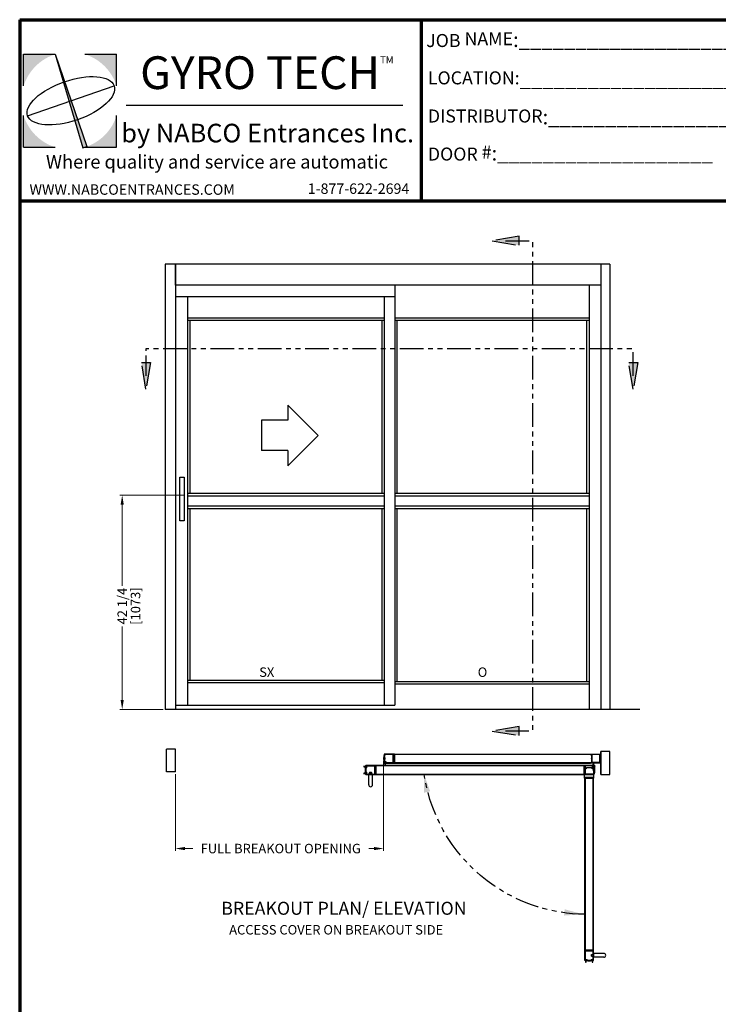
# Model space of a CAD drawing. Extents: x 0 to 151, y -1 to 81.
# Drawn here: x 0 to 37, y 29 to 81 of the extents above; entities that cross this region are included whole.
import ezdxf
from ezdxf.enums import TextEntityAlignment as Align

# ---------------------------------------------------------------- set-up
doc = ezdxf.new("R2010")
doc.units = 0
doc.header["$MEASUREMENT"] = 0
doc.header["$PDMODE"] = 2
doc.linetypes.add('PHANTOM', pattern=[2.5, 1.25, -0.25, 0.25, -0.25, 0.25, -0.25])
doc.layers.get('0').update_dxf_attribs({"linetype": 'CONTINUOUS'})
doc.layers.get('Defpoints').update_dxf_attribs({"linetype": 'CONTINUOUS'})
for name, color, linetype, lineweight in [('Border', 1, 'CONTINUOUS', 50), ('Border Text', 7, 'CONTINUOUS', 20), ('Dimension', 2, 'CONTINUOUS', 15), ('Layer1', 3, 'CONTINUOUS', 25), ('Notes', 4, 'CONTINUOUS', 25), ('Object', 7, 'CONTINUOUS', 30), ('OBJECT DETAIL', 254, 'CONTINUOUS', 25), ('PHANTOM', 6, 'PHANTOM', 30)]:
    doc.layers.add(name, color=color, linetype=linetype, lineweight=lineweight)
doc.layers.add('Dual Dim', color=2, linetype='CONTINUOUS')
doc.styles.get("Standard").update_dxf_attribs({"font": 'ARIAL.TTF'})
doc.dimstyles.new('Nabco Dimension Arch Style - Autocad', dxfattribs={"dimscale": 2, "dimtxt": 0.375, "dimasz": 0.37, "dimexe": 0.06, "dimexo": 0.06, "dimgap": 0.06, "dimtad": 0, "dimdec": 5, "dimzin": 4, "dimdsep": 46, "dimlunit": 5, "dimtxsty": 'Standard', "dimcen": 0, "dimclrd": 256, "dimclre": 256, "dimclrt": 256, "dimadec": 1, "dimazin": 1, "dimtm": 1e-09, "dimtfac": 1, "dimtdec": 5, "dimtofl": 0, "dimtmove": 0, "dimatfit": 3, "dimfxl": 0, "dimfrac": 2, "dimtolj": 1, "dimtzin": 4, "dimlwd": -1, "dimlwe": -1, "dimarcsym": 0})

# ---------------------------------------------------------------- blocks, each defined once
blk = doc.blocks.new('*D36')
at = {"layer": 'Defpoints', "color": 0}
for p in [(8.808, 56.367), (5.414, 45.053), (7.69, 45.053)]:
    blk.add_point(p, dxfattribs=at)
at = {"layer": 'Dimension'}
for p, q in [((8.688, 56.367), (5.294, 56.367)), ((5.414, 55.867), (5.414, 51.579)), ((5.414, 45.553), (5.414, 49.44)), ((7.57, 45.053), (5.294, 45.053))]:
    blk.add_line(p, q, dxfattribs=at)
for points in [[(5.33, 55.867), (5.497, 55.867), (5.414, 56.367)], [(5.33, 45.553), (5.497, 45.553), (5.414, 45.053)]]:
    blk.add_solid(points, dxfattribs=at)
at = {"layer": 'Dimension', "insert": (5.414, 50.51), "char_height": 0.5, "attachment_point": 5, "rotation": 90}
blk.add_mtext('\\A1;42 1/4', dxfattribs=at)
blk = doc.blocks.new('*D25')
at = {"layer": 'Defpoints', "color": 0}
for p in [(19.22, 42.462), (8.225, 41.764), (19.22, 37.708)]:
    blk.add_point(p, dxfattribs=at)
at = {"layer": 'Dimension'}
for p, q in [((19.22, 42.342), (19.22, 37.588)), ((8.225, 41.644), (8.225, 37.588)), ((8.725, 37.708), (9.139, 37.708)), ((18.72, 37.708), (18.438, 37.708))]:
    blk.add_line(p, q, dxfattribs=at)
for points in [[(8.725, 37.791), (8.725, 37.625), (8.225, 37.708)], [(18.72, 37.791), (18.72, 37.625), (19.22, 37.708)]]:
    blk.add_solid(points, dxfattribs=at)
at = {"layer": 'Dimension', "insert": (13.788, 37.708), "char_height": 0.5, "attachment_point": 5}
blk.add_mtext('\\A1;FULL BREAKOUT OPENING', dxfattribs=at)
blk = doc.blocks.new('END')
at = {"layer": 'Object'}
for p, q in [((1.99, 0), (0, 0)), ((0, 0), (0, -0.13)), ((1.99, 0), (1.99, 0)), ((1.99, 0), (1.99, -0.13)), ((1.99, -0.09), (1.99, 0)), ((0, -1.62), (0, -1.75)), ((0, -1.75), (1.99, -1.75)), ((0.02, -0.14), (0.11, -0.09)), ((0.02, -1.61), (0.11, -1.66)), ((0.16, -0.12), (0.16, -0.86)), ((0.16, -0.14), (0.16, -0.33)), ((0.16, -0.86), (0.17, -0.87)), ((0.16, -0.89), (0.17, -0.87)), ((0.16, -0.89), (0.16, -1.63)), ((0.25, -0.11), (0.25, -1.64)), ((0.26, -0.09), (1.73, -0.09)), ((0.26, -1.66), (1.73, -1.66)), ((1.74, -0.11), (1.74, -1.64)), ((1.83, -0.86), (1.82, -0.87)), ((1.83, -0.89), (1.82, -0.87)), ((1.83, -0.12), (1.83, -0.86)), ((1.83, -0.89), (1.83, -1.63)), ((1.97, -0.14), (1.88, -0.09)), ((1.97, -1.61), (1.88, -1.66)), ((1.99, -1.62), (1.99, -1.75)), ((1.99, -1.75), (1.99, -1.75))]:
    blk.add_line(p, q, dxfattribs=at)
for centre, radius, start, end in [((0.01, -0.13), 0.015, 180, 300), ((0.01, -1.62), 0.015, 60, 180), ((0.12, -0.12), 0.031, 0, 120), ((0.12, -1.63), 0.031, 240, 0), ((0.26, -0.11), 0.016, 90, 180), ((0.26, -1.64), 0.016, 180, 270), ((1.73, -0.11), 0.016, 360, 90), ((1.73, -1.64), 0.016, 270, 360), ((1.87, -0.12), 0.031, 60, 180), ((1.87, -1.63), 0.031, 180, 300), ((1.98, -0.13), 0.015, 240, 0), ((1.98, -1.62), 0.015, 360, 120)]:
    blk.add_arc(centre, radius, start, end, dxfattribs=at)
at = {"layer": 'OBJECT DETAIL'}
blk.add_line((1.99, -1.62), (1.99, -1.75), dxfattribs=at)

msp = doc.modelspace()

# ---------------------------------------------------------------- hatches: boundary and pattern name
at = {"layer": 'Layer1'}
h = msp.add_hatch(color=5, dxfattribs=at)
h.paths.add_polyline_path([(1.876293, 79.654655), (0.206911, 79.654655), (0.206911, 77.985273, -0.242361601)])
h.paths.add_polyline_path([(5.117986, 79.654655), (3.448604, 79.654655, -0.242361601), (5.117986, 77.985273)])
h.paths.add_polyline_path([(5.117986, 76.412962, -0.242361601), (3.448604, 74.74358), (5.117986, 74.74358)])
h.paths.add_polyline_path([(0.206911, 76.412962), (0.206911, 74.74358), (1.876293, 74.74358, -0.242361601)])
h = msp.add_hatch(color=5, dxfattribs=at)
h.paths.add_polyline_path([(2.722308, 77.199117), (2.603424, 77.199117), (3.337268, 74.72091), (3.448604, 74.74358), (3.552404, 74.789787)])
h.paths.add_polyline_path([(1.876293, 79.654655), (2.603424, 77.199117), (2.722308, 77.199117)])

# ---------------------------------------------------------------- linework, layer by layer
at = {"layer": 'Border', "color": 1, "lineweight": 70}
for p, q in [((0, 81.48008), (59.984012, 81.48008)), ((0, 81.48008), (0, 0.000046)), ((21.224684, 71.911446), (21.224684, 81.48008)), ((0, 71.911446), (59.984012, 71.911446))]:
    msp.add_line(p, q, dxfattribs=at)
at = {"layer": 'Layer1', "color": 5}
for p, q in [((0.206911, 77.985273), (0.206911, 79.654655)), ((0.206911, 79.654655), (1.876293, 79.654655)), ((1.876293, 79.654655), (3.337268, 74.72091)), ((1.876293, 79.654655), (3.552404, 74.789787)), ((3.448604, 79.654655), (5.117986, 79.654655)), ((5.117986, 77.985273), (5.117986, 79.654655)), ((20.227293, 76.948866), (5.614831, 76.948866)), ((0.206911, 74.74358), (0.206911, 76.412962)), ((5.117986, 74.74358), (5.117986, 76.412962)), ((0.206911, 74.74358), (1.876293, 74.74358)), ((3.337268, 74.72091), (3.448604, 74.74358)), ((3.448604, 74.74358), (3.552404, 74.789787)), ((3.448604, 74.74358), (5.117986, 74.74358))]:
    msp.add_line(p, q, dxfattribs=at)
at = {"layer": 'Layer1', "color": 5, "lineweight": 30}
msp.add_line((0.420728, 76.408796), (4.985738, 77.988104), dxfattribs=at)
msp.add_ellipse((2.703233, 77.19845), major_axis=(-2.282505, -0.789654), ratio=0.439474918, dxfattribs=at)
at = {"layer": 'Notes'}
for p, q in [((15.758254, 59.524542), (14.158254, 61.124542)), ((14.158254, 61.124542), (14.158254, 60.324542)), ((12.772614, 60.324542), (12.772614, 58.724542)), ((14.158254, 60.324542), (12.772614, 60.324542)), ((15.758254, 59.524542), (14.158254, 57.924542)), ((14.158254, 58.724542), (12.772614, 58.724542)), ((14.158254, 58.724542), (14.158254, 57.924542))]:
    msp.add_line(p, q, dxfattribs=at)
at = {"layer": 'Object'}
for p, q in [((7.690428, 68.578027), (7.690428, 45.053027)), ((31.158254, 68.578027), (7.690428, 68.578027)), ((8.224921, 68.578027), (8.224921, 45.053027)), ((8.224921, 67.453027), (8.224921, 68.578027)), ((30.691587, 68.578027), (30.691587, 45.053027)), ((31.158254, 68.578027), (31.158254, 45.053027)), ((30.691587, 67.453027), (8.224921, 67.453027)), ((19.816587, 67.453027), (19.816587, 45.281591)), ((30.074922, 67.453027), (30.074922, 45.053027)), ((19.816587, 66.844693), (8.224921, 66.844693)), ((8.858254, 66.844693), (8.858254, 45.281591)), ((19.249921, 66.844693), (19.249921, 45.281591)), ((19.249921, 65.719693), (8.858254, 65.719693)), ((19.249921, 65.58636), (8.858254, 65.58636)), ((8.991587, 65.58636), (8.991587, 56.453027)), ((19.116587, 65.58636), (19.116587, 56.453027)), ((30.074922, 65.719693), (19.816587, 65.719693)), ((30.074922, 65.58636), (19.816587, 65.58636)), ((19.916587, 65.58636), (19.916587, 56.453027)), ((29.941589, 65.58636), (29.941589, 56.453027)), ((19.249921, 56.453027), (8.858254, 56.453027)), ((19.249921, 56.319693), (8.858254, 56.319693)), ((30.074922, 56.453027), (19.816587, 56.453027)), ((30.074922, 56.319693), (19.816587, 56.319693)), ((19.249921, 55.78636), (8.858254, 55.78636)), ((19.249921, 55.653027), (8.858254, 55.653027)), ((8.991587, 55.653027), (8.991587, 46.58636)), ((19.116587, 55.653027), (19.116587, 46.58636)), ((30.074922, 55.78636), (19.816587, 55.78636)), ((30.074922, 55.653027), (19.816587, 55.653027)), ((19.916587, 55.653027), (19.916587, 46.519693)), ((29.941589, 55.653027), (29.941589, 46.519693)), ((19.249921, 46.58636), (8.858254, 46.58636)), ((19.249921, 46.453027), (8.858254, 46.453027)), ((30.074922, 46.519693), (19.816587, 46.519693)), ((30.074922, 46.38636), (19.816587, 46.38636)), ((8.224921, 45.281591), (19.816587, 45.281591)), ((31.158254, 45.053027), (7.690428, 45.053027)), ((32.758254, 45.053027), (31.158254, 45.053027)), ((7.758254, 41.763532), (7.758254, 42.963532)), ((8.224921, 42.963532), (7.758254, 42.963532)), ((8.224921, 41.763532), (8.224921, 42.963532)), ((19.790145, 42.699107), (30.147844, 42.694891)), ((19.794472, 42.699107), (19.794472, 42.225821)), ((30.143494, 42.674766), (19.794472, 42.674766)), ((30.685174, 41.620454), (30.685174, 42.837493)), ((19.770585, 42.225821), (30.147844, 42.222461)), ((19.794472, 42.250161), (30.147844, 42.250161)), ((8.224921, 41.763532), (7.758254, 41.763532)), ((18.632862, 41.61796), (18.430022, 41.61796)), ((18.430022, 41.077054), (18.430022, 41.61796)), ((18.632862, 41.077054), (18.632862, 41.61796)), ((29.80362, 42.09442), (18.813659, 42.091246)), ((18.813659, 42.091246), (18.813659, 41.61796)), ((29.80362, 42.069896), (18.813659, 42.069962)), ((18.813659, 41.645356), (29.803622, 41.645291)), ((18.813659, 41.621016), (29.803622, 41.620951)), ((29.80362, 41.625461), (29.80362, 42.098747)), ((29.80362, 42.09442), (29.80362, 41.621134)), ((29.836212, 41.419509), (29.835988, 32.35233)), ((29.836212, 41.419509), (30.309498, 41.419509)), ((29.860552, 41.419509), (29.86032, 32.35233)), ((30.284926, 32.35233), (30.285157, 41.419509)), ((30.309266, 32.35233), (30.309498, 41.419509)), ((29.835988, 32.35233), (30.309274, 32.35233)), ((30.309274, 32.171534), (30.309274, 31.968694)), ((30.85018, 32.171534), (30.309274, 32.171534)), ((30.85018, 31.968694), (30.309274, 31.968694))]:
    msp.add_line(p, q, dxfattribs=at)
msp.add_lwpolyline([(8.45348, 57.32277), (8.678613, 57.32277), (8.678613, 55.007415), (8.45348, 55.007415)], close=True, dxfattribs=at)
for points in [[(19.752282, 42.259894), (19.752282, 42.458136), (19.747955, 42.462464), (19.752282, 42.466791), (19.752282, 42.665303, -0.592294779), (19.764761, 42.672142), (19.787797, 42.657476, 0.594111177), (19.794472, 42.661111), (19.794472, 42.694779, 0.414213562), (19.790145, 42.699107), (19.256805, 42.699107, 0.334406373), (19.252646, 42.695975, 0.14088743), (19.252646, 42.228952, 0.334406373), (19.256805, 42.225821), (19.276515, 42.225821, 0.414213562), (19.280842, 42.230148), (19.280842, 42.238262, 0.414213562), (19.276515, 42.242589), (19.275298, 42.242589, -0.414213562), (19.270971, 42.246916), (19.270971, 42.282886, -0.414213562), (19.275298, 42.287214), (19.310727, 42.287214, -0.414213562), (19.315054, 42.282886), (19.315054, 42.246916, -0.414213562), (19.310727, 42.242589), (19.30951, 42.242589, 0.414213562), (19.305183, 42.238262), (19.305183, 42.230148, 0.414213562), (19.30951, 42.225821), (19.790145, 42.225821, 0.414213562), (19.794472, 42.230148), (19.794472, 42.263816, 0.594111177), (19.787797, 42.267451), (19.764761, 42.252785, -0.592294779), (19.752282, 42.259624)], [(18.260608, 41.664589, 0.014257904), (18.272753, 41.61796), (18.813659, 41.61796), (18.813659, 41.655955, 0.594111177), (18.806984, 41.65959), (18.783948, 41.644924, -0.592294779), (18.771469, 41.651763), (18.771469, 41.850276), (18.767142, 41.854603), (18.771469, 41.85893), (18.771469, 42.057442, -0.592294779), (18.783948, 42.064281), (18.806984, 42.049616, 0.594111177), (18.813659, 42.05325), (18.813659, 42.091246), (18.272753, 42.091246, 0.014257904), (18.260608, 42.044617, 0.482151219), (18.264825, 42.039319), (18.278117, 42.039319, 0.348236303), (18.28233, 42.042658, -0.003422681), (18.284979, 42.053617, -0.344403127), (18.289178, 42.056898), (18.297263, 42.056898, -0.488394438), (18.30146, 42.051515, 0.023647234), (18.286363, 41.97673, -0.370387668), (18.282085, 41.973058), (18.274152, 41.973058, -0.458997383), (18.269873, 41.978034, -0.002331485), (18.27106, 41.985622, 0.461823085), (18.266788, 41.990637), (18.253845, 41.990637, 0.368706551), (18.249571, 41.98699, 0.078816944), (18.249433, 41.72222, 0.369002305), (18.253707, 41.718568), (18.266788, 41.718568, 0.461823085), (18.27106, 41.723584, -0.002331485), (18.269873, 41.731172, -0.458997383), (18.274152, 41.736148), (18.282085, 41.736148, -0.370387668), (18.286363, 41.732475, 0.023647234), (18.30146, 41.65769, -0.488394438), (18.297263, 41.652307), (18.289178, 41.652307, -0.344403127), (18.284979, 41.655589, -0.003422681), (18.28233, 41.666548, 0.348236303), (18.278117, 41.669887), (18.264825, 41.669887, 0.482151219), (18.260608, 41.664589)], [(29.84581, 42.064673), (29.84581, 41.866431), (29.850137, 41.862104), (29.84581, 41.857777), (29.84581, 41.659264, -0.592294779), (29.83333, 41.652425), (29.810295, 41.667091, 0.594111177), (29.80362, 41.663456), (29.80362, 41.629788, 0.414213562), (29.807947, 41.625461), (30.341286, 41.625461, 0.334406373), (30.345445, 41.628593, 0.14088743), (30.345445, 42.095615, 0.334406373), (30.341286, 42.098747), (30.321577, 42.098747, 0.414213562), (30.317249, 42.09442), (30.317249, 42.086306, 0.414213562), (30.321577, 42.081979), (30.322794, 42.081979, -0.414213562), (30.327121, 42.077651), (30.327121, 42.041681, -0.414213562), (30.322794, 42.037354), (30.287364, 42.037354, -0.414213562), (30.283037, 42.041681), (30.283037, 42.077651, -0.414213562), (30.287364, 42.081979), (30.288581, 42.081979, 0.414213562), (30.292909, 42.086306), (30.292909, 42.09442, 0.414213562), (30.288581, 42.098747), (29.807947, 42.098747, 0.414213562), (29.80362, 42.09442), (29.80362, 42.060752, 0.594111177), (29.810295, 42.057117), (29.83333, 42.071783, -0.592294779), (29.84581, 42.064944)], [(30.262869, 41.972559, -0.014257904), (30.309498, 41.960415), (30.309498, 41.419509), (30.271502, 41.419509, -0.594111177), (30.267867, 41.426184), (30.282533, 41.449219, 0.592294779), (30.275694, 41.461699), (30.077182, 41.461699), (30.072855, 41.466026), (30.068527, 41.461699), (29.870015, 41.461699, 0.592294779), (29.863176, 41.449219), (29.877842, 41.426184, -0.594111177), (29.874207, 41.419509), (29.836212, 41.419509), (29.836212, 41.960415, -0.014257904), (29.882841, 41.972559, -0.482151219), (29.888139, 41.968342), (29.888139, 41.955051, -0.348236303), (29.884799, 41.950838, 0.003422681), (29.873841, 41.948188, 0.344403127), (29.870559, 41.943989), (29.870559, 41.935904, 0.488394438), (29.875942, 41.931708, -0.023647234), (29.950727, 41.946805, 0.370387668), (29.9544, 41.951082), (29.9544, 41.959016, 0.458997383), (29.949424, 41.963294, 0.002331485), (29.941836, 41.962108, -0.461823085), (29.93682, 41.96638), (29.93682, 41.979323, -0.368706551), (29.940467, 41.983597, -0.078816944), (30.205238, 41.983734, -0.369002305), (30.208889, 41.97946), (30.208889, 41.96638, -0.461823085), (30.203874, 41.962108, 0.002331485), (30.196286, 41.963294, 0.458997383), (30.19131, 41.959016), (30.19131, 41.951082, 0.370387668), (30.194982, 41.946805, -0.023647234), (30.269767, 41.931708, 0.488394438), (30.27515, 41.935904), (30.27515, 41.943989, 0.344403127), (30.271869, 41.948188, 0.003422681), (30.26091, 41.950838, -0.348236303), (30.257571, 41.955051), (30.257571, 41.968342, -0.482151219), (30.262869, 41.972559)], [(30.262645, 31.79928, 0.014257904), (30.309274, 31.811424), (30.309274, 32.35233), (30.271279, 32.35233, 0.594111177), (30.267644, 32.345655), (30.28231, 32.32262, -0.592294779), (30.275471, 32.31014), (30.076959, 32.31014), (30.072631, 32.305813), (30.068304, 32.31014), (29.869792, 32.31014, -0.592294779), (29.862953, 32.32262), (29.877619, 32.345655, 0.594111177), (29.873984, 32.35233), (29.835988, 32.35233), (29.835988, 31.811424, 0.014257904), (29.882617, 31.79928, 0.482151219), (29.887915, 31.803497), (29.887915, 31.816788, 0.348236303), (29.884576, 31.821001, -0.003422681), (29.873617, 31.823651, -0.344403127), (29.870336, 31.82785), (29.870336, 31.835935, -0.488394438), (29.875719, 31.840131, 0.023647234), (29.950504, 31.825034, -0.370387668), (29.954176, 31.820757), (29.954176, 31.812823, -0.458997383), (29.9492, 31.808545, -0.002331485), (29.941613, 31.809731, 0.461823085), (29.936597, 31.805459), (29.936597, 31.792516, 0.368706551), (29.940244, 31.788243, 0.078816944), (30.205014, 31.788105, 0.369002305), (30.208666, 31.792379), (30.208666, 31.805459, 0.461823085), (30.20365, 31.809731, -0.002331485), (30.196062, 31.808545, -0.458997383), (30.191086, 31.812823), (30.191086, 31.820757, -0.370387668), (30.194759, 31.825034, 0.023647234), (30.269544, 31.840131, -0.488394438), (30.274927, 31.835935), (30.274927, 31.82785, -0.344403127), (30.271645, 31.823651, -0.003422681), (30.260687, 31.821001, 0.348236303), (30.257347, 31.816788), (30.257347, 31.803497, 0.482151219), (30.262645, 31.79928)]]:
    msp.add_lwpolyline(points, format="xyb", dxfattribs=at)
for points in [[(19.727941, 42.670439, 0.414213562), (19.723614, 42.674766), (19.288054, 42.674766, 0.333926072), (19.280207, 42.668715, 0.045964263), (19.255733, 42.521881, 0.435848669), (19.263825, 42.513173), (19.279259, 42.513173, -0.414213562), (19.287373, 42.50506), (19.287373, 42.419867, -0.414213562), (19.279259, 42.411754), (19.263825, 42.411754, 0.435848669), (19.255733, 42.403046, 0.026191339), (19.266379, 42.318772, 0.362977817), (19.274365, 42.312095), (19.334121, 42.312095, -0.414213562), (19.338449, 42.307768), (19.338449, 42.254488, 0.414213562), (19.342776, 42.250161), (19.723614, 42.250161, 0.414213562), (19.727941, 42.254488)], [(18.282085, 41.948717), (18.282079, 41.948717, 0.38192426), (18.277778, 41.944871, 0.027878909), (18.272741, 41.854603, 0.027878909), (18.277778, 41.764334, 0.38192426), (18.282079, 41.760488), (18.282085, 41.760488, -0.370387668), (18.310423, 41.736159, 0.029650884), (18.329866, 41.645471, 0.337035352), (18.334036, 41.6423), (18.742801, 41.6423, 0.414213562), (18.747128, 41.646627), (18.747128, 42.062578, 0.414213562), (18.742801, 42.066905), (18.334036, 42.066905, 0.337035352), (18.329866, 42.063734, 0.029650884), (18.310423, 41.973047, -0.370387668)], [(29.87015, 41.654129, 0.414213562), (29.874477, 41.649801), (30.310037, 41.649801, 0.333926072), (30.317885, 41.655852, 0.045964263), (30.342359, 41.802686, 0.435848669), (30.334267, 41.811394), (30.318833, 41.811394, -0.414213562), (30.310719, 41.819508), (30.310719, 41.9047, -0.414213562), (30.318833, 41.912814), (30.334267, 41.912814, 0.435848669), (30.342359, 41.921522, 0.026191339), (30.331712, 42.005796, 0.362977817), (30.323727, 42.012473), (30.26397, 42.012473, -0.414213562), (30.259643, 42.0168), (30.259643, 42.070079, 0.414213562), (30.255316, 42.074407), (29.874477, 42.074407, 0.414213562), (29.87015, 42.070079)], [(29.978517, 31.820757), (29.978517, 31.82075, 0.38192426), (29.982363, 31.81645, 0.027878909), (30.072631, 31.811413, 0.027878909), (30.1629, 31.81645, 0.38192426), (30.166746, 31.82075), (30.166746, 31.820757, -0.370387668), (30.191075, 31.849095, 0.029650884), (30.281763, 31.868537, 0.337035352), (30.284934, 31.872707), (30.284934, 32.281473, 0.414213562), (30.280607, 32.2858), (29.864656, 32.2858, 0.414213562), (29.860329, 32.281473), (29.860329, 31.872707, 0.337035352), (29.8635, 31.868537, 0.029650884), (29.954187, 31.849095, -0.370387668)]]:
    msp.add_lwpolyline(points, format="xyb", close=True, dxfattribs=at)
at = {"layer": 'Object', "flags": 128}
msp.add_lwpolyline([(30.685174, 41.620454), (31.158254, 41.620454), (31.158254, 42.837493), (30.685174, 42.837493)], close=True, dxfattribs=at)
at = {"layer": 'Object'}
for centre, start, end in [((18.531442, 41.077054), 180, 0), ((30.85018, 32.070114), 270, 90)]:
    msp.add_arc(centre, 0.10142, start, end, dxfattribs=at)
at = {"layer": 'OBJECT DETAIL'}
for p, q in [((19.228031, 42.287541), (19.22725, 42.287218)), ((19.244781, 42.221395), (19.22725, 42.287218)), ((19.228476, 42.287096), (19.228031, 42.287541)), ((19.246007, 42.227834), (19.228476, 42.287096)), ((19.245885, 42.220291), (19.244781, 42.221395)), ((19.27896, 42.219671), (19.245885, 42.220291)), ((19.246007, 42.227834), (19.247111, 42.22673)), ((19.283386, 42.22611), (19.247111, 42.22673)), ((19.256408, 42.226662), (19.256886, 42.226586)), ((19.2891, 42.283708), (19.2711, 42.25506)), ((19.2711, 42.25506), (19.272102, 42.253612)), ((19.283386, 42.253612), (19.272102, 42.253612)), ((19.27896, 42.219671), (19.280122, 42.218569)), ((19.280122, 42.218569), (19.284945, 42.069956)), ((19.283386, 42.253612), (19.28449, 42.252508)), ((19.28449, 42.227214), (19.283386, 42.22611)), ((19.28449, 42.252508), (19.28449, 42.227214)), ((19.290545, 42.284758), (19.2891, 42.283708)), ((19.290545, 42.284758), (19.29588, 42.284758)), ((19.304358, 42.207126), (19.292138, 42.069956)), ((19.29588, 42.284758), (19.297303, 42.283701)), ((19.297303, 42.283701), (19.314042, 42.255072)), ((19.301256, 42.251404), (19.302037, 42.253289)), ((19.301256, 42.251404), (19.301256, 42.227214)), ((19.301256, 42.227214), (19.30236, 42.22611)), ((19.30236, 42.253612), (19.302037, 42.253289)), ((19.30236, 42.253612), (19.313006, 42.253612)), ((19.30236, 42.22611), (19.315771, 42.22611)), ((19.305628, 42.208218), (19.304358, 42.207126)), ((19.315771, 42.208218), (19.305628, 42.208218)), ((19.314042, 42.255072), (19.313006, 42.253612)), ((19.315771, 42.22611), (19.316875, 42.225006)), ((19.316875, 42.209322), (19.315771, 42.208218)), ((19.316875, 42.225006), (19.316875, 42.209322)), ((30.293733, 42.117441), (30.305954, 42.254612)), ((30.317969, 42.105999), (30.313146, 42.254612)), ((18.280547, 41.714159), (18.166219, 41.688789)), ((18.166219, 41.688789), (18.173542, 41.655785)), ((18.172634, 42.052669), (18.16677, 42.019374)), ((18.16677, 42.019374), (18.282105, 41.999061)), ((18.287968, 42.032356), (18.172634, 42.052669)), ((18.173542, 41.655785), (18.287871, 41.681155)), ((18.284806, 41.732418), (18.276885, 41.73066)), ((18.276885, 41.73066), (18.280547, 41.714159)), ((18.282105, 41.999061), (18.279173, 41.982414)), ((18.279173, 41.982414), (18.287163, 41.981007)), ((18.299454, 41.66641), (18.284806, 41.732418)), ((18.287163, 41.981007), (18.298891, 42.047595)), ((18.287871, 41.681155), (18.291533, 41.664653)), ((18.2909, 42.049003), (18.287968, 42.032356)), ((18.298891, 42.047595), (18.2909, 42.049003)), ((18.291533, 41.664653), (18.299454, 41.66641)), ((18.615959, 41.667452), (18.446926, 41.667452)), ((18.446926, 41.667452), (18.446926, 41.649873)), ((18.446926, 41.649873), (18.615959, 41.649873)), ((18.59608, 41.649873), (18.466804, 41.649873)), ((18.466804, 41.649873), (18.466804, 41.6423)), ((18.466804, 41.6423), (18.59608, 41.6423)), ((18.480732, 41.728304), (18.480732, 41.667452)), ((18.480732, 41.667452), (18.497636, 41.667452)), ((18.487494, 41.735065), (18.575391, 41.735065)), ((18.565249, 41.667452), (18.582152, 41.667452)), ((18.582152, 41.728304), (18.582152, 41.667452)), ((18.59608, 41.6423), (18.59608, 41.649873)), ((18.615959, 41.649873), (18.615959, 41.667452)), ((30.281216, 42.115245), (30.28232, 42.116349)), ((30.281216, 42.099561), (30.281216, 42.115245)), ((30.28232, 42.098457), (30.281216, 42.099561)), ((30.28232, 42.116349), (30.292464, 42.116349)), ((30.295732, 42.098457), (30.28232, 42.098457)), ((30.284049, 42.069496), (30.285086, 42.070955)), ((30.300788, 42.040867), (30.284049, 42.069496)), ((30.295732, 42.070955), (30.285086, 42.070955)), ((30.292464, 42.116349), (30.293733, 42.117441)), ((30.296836, 42.097353), (30.295732, 42.098457)), ((30.295732, 42.070955), (30.296055, 42.071278)), ((30.296836, 42.073163), (30.296055, 42.071278)), ((30.296836, 42.073163), (30.296836, 42.097353)), ((30.302212, 42.03981), (30.300788, 42.040867)), ((30.307546, 42.03981), (30.302212, 42.03981)), ((30.307546, 42.03981), (30.308991, 42.04086)), ((30.308991, 42.04086), (30.326992, 42.069508)), ((30.313602, 42.097353), (30.314706, 42.098457)), ((30.313602, 42.072059), (30.313602, 42.097353)), ((30.314706, 42.070955), (30.313602, 42.072059)), ((30.314706, 42.098457), (30.35098, 42.097837)), ((30.314706, 42.070955), (30.325989, 42.070955)), ((30.319132, 42.104896), (30.317969, 42.105999)), ((30.319132, 42.104896), (30.352206, 42.104276)), ((30.326992, 42.069508), (30.325989, 42.070955)), ((30.341683, 42.097905), (30.341205, 42.097981)), ((30.352084, 42.096733), (30.35098, 42.097837)), ((30.352084, 42.096733), (30.369616, 42.037472)), ((30.352206, 42.104276), (30.35331, 42.103172)), ((30.35331, 42.103172), (30.370842, 42.03735)), ((30.369616, 42.037472), (30.370061, 42.037026)), ((30.370061, 42.037026), (30.370842, 42.03735)), ((29.894879, 31.82664), (29.874566, 31.711305)), ((29.879639, 31.837562), (29.878231, 31.829572)), ((29.878231, 31.829572), (29.894879, 31.82664)), ((29.946227, 31.825835), (29.879639, 31.837562)), ((29.90786, 31.705442), (29.928173, 31.820776)), ((29.928173, 31.820776), (29.94482, 31.817844)), ((29.94482, 31.817844), (29.946227, 31.825835)), ((30.192169, 32.026165), (30.192169, 32.114062)), ((30.260824, 31.838125), (30.194816, 31.823478)), ((30.194816, 31.823478), (30.196574, 31.815557)), ((30.196574, 31.815557), (30.213076, 31.819219)), ((30.19893, 32.120824), (30.259782, 32.120824)), ((30.19893, 32.019404), (30.259782, 32.019404)), ((30.213076, 31.819219), (30.238445, 31.70489)), ((30.246079, 31.826542), (30.262581, 31.830204)), ((30.271449, 31.712214), (30.246079, 31.826542)), ((30.259782, 32.15463), (30.259782, 31.985597)), ((30.277361, 32.15463), (30.259782, 32.15463)), ((30.259782, 32.10392), (30.259782, 32.120824)), ((30.259782, 32.019404), (30.259782, 32.036307)), ((30.259782, 31.985597), (30.277361, 31.985597)), ((30.262581, 31.830204), (30.260824, 31.838125)), ((30.277361, 31.985597), (30.277361, 32.15463)), ((30.277361, 32.134752), (30.277361, 32.005475)), ((30.284934, 32.134752), (30.277361, 32.134752)), ((30.277361, 32.005475), (30.284934, 32.005475)), ((30.284934, 32.005475), (30.284934, 32.134752)), ((29.874566, 31.711305), (29.90786, 31.705442)), ((30.238445, 31.70489), (30.271449, 31.712214))]:
    msp.add_line(p, q, dxfattribs=at)
for centre, start, end in [((18.487494, 41.728304), 90, 180), ((18.575391, 41.728304), 0, 90), ((30.19893, 32.114062), 90, 180), ((30.19893, 32.026165), 180, 270)]:
    msp.add_arc(centre, 0.006761, start, end, dxfattribs=at)
at = {"layer": 'PHANTOM'}
for p, q in [((26.373985, 70.0395), (24.951745, 69.802459)), ((24.951745, 69.802459), (24.951745, 69.802459)), ((24.951745, 69.802459), (26.373985, 69.56542)), ((26.373985, 69.56542), (26.373985, 70.0395)), ((6.433428, 63.382804), (6.907508, 63.382804)), ((6.670467, 61.960564), (6.433428, 63.382804)), ((6.907508, 63.382804), (6.670467, 61.960564)), ((32.163476, 63.382804), (32.637556, 63.382804)), ((32.400515, 61.960564), (32.163476, 63.382804)), ((32.637556, 63.382804), (32.400515, 61.960564)), ((6.670467, 61.960564), (6.670467, 61.960564)), ((32.400515, 61.960564), (32.400515, 61.960564)), ((26.373985, 44.15), (24.951745, 43.912959)), ((24.951745, 43.912959), (24.951745, 43.912959)), ((24.951745, 43.912959), (26.373985, 43.67592)), ((26.373985, 43.67592), (26.373985, 44.15))]:
    msp.add_line(p, q, dxfattribs=at)
at = {"layer": 'PHANTOM', "flags": 128}
for points in [[(25.662866, 69.802459), (27.085078, 69.802459), (27.085078, 43.912959), (25.662866, 43.912959)], [(32.400515, 62.671685), (32.400515, 64.093898), (6.670467, 64.093898), (6.670467, 62.671685)]]:
    msp.add_lwpolyline(points, dxfattribs=at)
msp.add_lwpolyline([(29.836035, 34.235494, -0.147363323), (25.061319, 35.739268, -0.208901119), (21.364041, 41.621009)], format="xyb", dxfattribs=at)
at = {"layer": 'PHANTOM'}
for points in [[(24.951745, 69.802459), (26.373985, 70.0395), (26.373985, 69.56542)], [(6.670467, 61.960564), (6.433428, 63.382804), (6.907508, 63.382804)], [(32.400515, 61.960564), (32.163476, 63.382804), (32.637556, 63.382804)], [(24.951745, 43.912959), (26.373985, 44.15), (26.373985, 43.67592)], [(21.676404, 40.730849), (21.351299, 40.657244), (21.359943, 41.607988)], [(28.747849, 34.171001), (28.781132, 34.502669), (29.759493, 34.236987)]]:
    msp.add_solid(points, dxfattribs=at)

# ---------------------------------------------------------------- block references
at = {"xscale": -0.269999999999996, "yscale": 0.2700000000000031, "zscale": 0.27}
msp.add_blockref('END', (30.685174, 42.694779), dxfattribs=at)

# ---------------------------------------------------------------- texts
at = {"layer": 'Border Text', "attachment_point": 1}
for s, insert, char_height, width in [('{\\fArial|b1|i0|c0|p34;\\H0.875x;JOB NAME\\H1.143x;:}__________________________________', (21.468229, 80.821309), 0.785772, 26.83240712), ('{\\fArial|b1|i0|c0|p34;\\H0.875x;LOCATION:}__________________________________', (21.556578, 78.751636), 0.785772, 27.33847906), ('{\\fArial|b1|i0|c0|p34;\\H0.875x;DISTRIBUTOR\\H1.143x;:}_______________________________', (21.556578, 76.737509), 0.785772, 27.99762037), ('{\\fArial|b1|i0|c0|p34;\\H0.875x;DOOR #\\H1.143x;:}___________________', (21.556578, 74.826671), 0.785772, 20.75913192), ('{\\H0.8x; 1-877-622-2694}', (15.04508, 72.831991), 0.6875505, 20.51299662), ('{\\H0.8x;WWW.NABCOENTRANCES.COM}', (0.519493, 72.784199), 0.6875505, 20.51299662)]:
    msp.add_mtext(s, dxfattribs=dict(at, insert=insert, char_height=char_height, width=width))
at = {"layer": 'Dual Dim'}
msp.add_text('[1073]', height=0.5, rotation=90, dxfattribs=at).set_placement((6.36883, 49.525364))
at = {"layer": 'Layer1', "color": 5, "lineweight": 30}
for s, insert, char_height, width, attachment_point in [('{\\fArial|b1|i0|c0|p34;\\H1.173x; GYRO TECH\\H0.2132x;TM}', (12.788108, 78.681559), 1.4733225, 15.78879452, 5), ('by NABCO Entrances Inc.', (5.364431, 75.365725), 0.982215, 15.68715348, 4), ('{\\fArial|b1|i1|c0|p34;Where quality and service are automatic}', (1.387842, 74.328566), 0.7071948, 19.32657563, 1)]:
    msp.add_mtext(s, dxfattribs=dict(at, insert=insert, char_height=char_height, width=width, attachment_point=attachment_point))
at = {"layer": 'Notes'}
for s, height, p in [('SX', 0.5, (13.047185, 46.773525)), ('O', 0.5, (24.442099, 46.773525)), ('BREAKOUT PLAN/ ELEVATION', 0.688, (17.121491, 34.209697)), ('ACCESS COVER ON BREAKOUT SIDE', 0.5, (16.714241, 33.168337))]:
    msp.add_text(s, height=height, dxfattribs=at).set_placement(p, align=Align.CENTER)

# ---------------------------------------------------------------- dimensions: what is measured, and where the dimension line sits
at = {"layer": 'Dimension'}
for base, p1, p2, angle, text, picture, middle in [((5.413532, 45.053027), (8.80814, 56.367309), (7.690428, 45.053027), 90, '42 1/4', '*D36', (5.413532, 50.509791)), ((19.219748, 37.707969), (8.224921, 41.763532), (19.219748, 42.462464), 180, 'FULL BREAKOUT OPENING', '*D25', (13.788129, 37.707969))]:
    dim = msp.add_linear_dim(base=base, p1=p1, p2=p2, angle=angle, text=text, dimstyle='Nabco Dimension Arch Style - Autocad', override={"dimtxt": 0.25, "dimasz": 0.25, "dimpost": '\\X'}, dxfattribs=at)
    dim.commit()
    dim.dimension.update_dxf_attribs({"geometry": picture, "text_midpoint": middle, "dimtype": 160})

doc.saveas('drawing.dxf')
